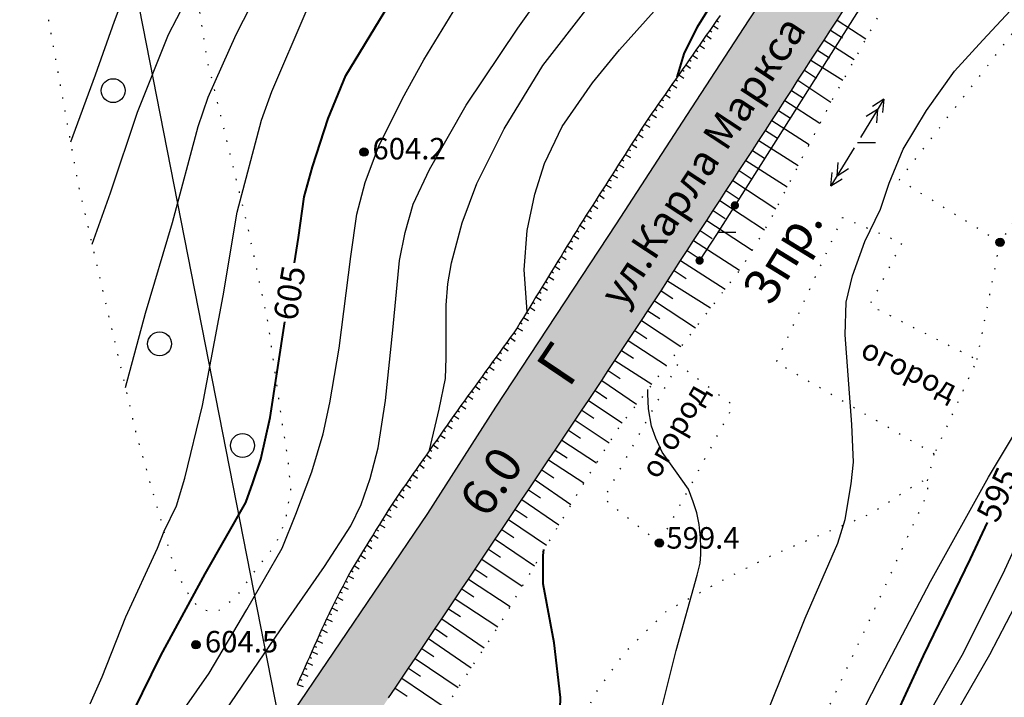
# Model space of a CAD drawing. Extents: x 0 to 930870, y 611499 to 13211039.
# Drawn here: x 467240 to 467322, y 6605014 to 6605071 of the extents above; entities that cross this region are included whole.
import ezdxf

# ---------------------------------------------------------------- set-up
doc = ezdxf.new("R2010")
doc.units = 0
doc.header["$MEASUREMENT"] = 0
doc.linetypes.add('пунктирнаяX2', pattern=[0.5, 0, -0.5])
doc.layers.get('0').update_dxf_attribs({"linetype": 'CONTINUOUS'})
doc.layers.add('м1000', color=7, linetype='CONTINUOUS')
doc.layers.add('ОФОРМЛЕНИЕ', color=7, linetype='CONTINUOUS')
doc.styles.add('ARIALCYR', font='arial.ttf', dxfattribs={"height": 1})
doc.styles.add('стиль1', font='ariali.ttf')

# ---------------------------------------------------------------- blocks, each defined once
blk = doc.blocks.new('B23')
h = blk.add_hatch(color=256)
edge = h.paths.add_edge_path()
edge.add_arc((0, 0), 0.35, 0, 360)
blk.add_circle((0, 0), 0.35)
blk = doc.blocks.new('B759')
at = {"layer": 'ОФОРМЛЕНИЕ', "color": 7, "flags": 128}
for points in [[(0, 0), (1, 0)], [(1, 0), (1.5, 0)]]:
    blk.add_lwpolyline(points, dxfattribs=at)

msp = doc.modelspace()

# ---------------------------------------------------------------- hatches: boundary and pattern name
at = {"layer": 'м1000'}
msp.add_hatch(color=211, dxfattribs=at).paths.add_polyline_path([(467358.981, 6605150.002), (467352.028, 6605150.002), (467347.966, 6605143.742), (467340.929, 6605132.928), (467335.188, 6605123.965), (467324.966, 6605108.15), (467319.262, 6605099.224), (467313.225, 6605090.15), (467304.781, 6605077.224), (467300.632, 6605070.928), (467295.41, 6605062.928), (467289.521, 6605053.854), (467279.41, 6605038.483), (467273.743, 6605029.594), (467261.929, 6605012.15), (467256.558, 6605004.002), (467245.966, 6604987.557), (467243.657, 6604984.019), (467239.632, 6604977.854), (467234.688, 6604970.094), (467229.743, 6604962.335), (467218.892, 6604945.52), (467213.521, 6604936.928), (467202.447, 6604919.594), (467196.262, 6604909.668), (467195.097, 6604907.985), (467189.325, 6604899.645), (467185.855, 6604894.631), (467182.885, 6604890.23), (467180.706, 6604887.002), (467175.572, 6604879.511), (467173.929, 6604877.113), (467164.484, 6604862.594), (467159.114, 6604854.261), (467153.262, 6604844.779), (467144.114, 6604830.298), (467137.743, 6604820.446), (467129.706, 6604807.705), (467124.855, 6604799.965), (467118.04, 6604790.261), (467108.04, 6604775.891), (467103.929, 6604770.076), (467097.336, 6604760.261), (467089.966, 6604748.965), (467085.744, 6604742.631), (467080.521, 6604734.335), (467072.003, 6604721.15), (467063.151, 6604708.113), (467058.188, 6604700.965), (467052.966, 6604693.446), (467045.336, 6604683.187), (467034.744, 6604670.224), (467031.04, 6604665.816), (467027.336, 6604662.668), (467020.336, 6604656.002), (467014.215, 6604650.002), (467029.912, 6604650.002), (467028.669, 6604655.409), (467031.892, 6604658.631), (467035.781, 6604662.52), (467040.929, 6604669.224), (467048.188, 6604678.409), (467055.1, 6604687.403), (467058.151, 6604691.372), (467065.595, 6604701.372), (467074.558, 6604714.261), (467081.818, 6604725.372), (467087.188, 6604733.409), (467096.336, 6604747.594), (467103.077, 6604757.594), (467109.892, 6604768.113), (467120.225, 6604783.372), (467128.114, 6604794.965), (467136.114, 6604807.076), (467144.892, 6604820.409), (467152.336, 6604832.002), (467157.966, 6604840.816), (467167.262, 6604855.187), (467174.373, 6604866.261), (467180.41, 6604875.076), (467185.04, 6604882.076), (467193.632, 6604894.928), (467201.003, 6604906.113), (467206.262, 6604914.076), (467214.077, 6604926.261), (467220.929, 6604937.039), (467231.41, 6604953.631), (467238.003, 6604963.965), (467241.892, 6604970.15), (467242.365, 6604970.826), (467242.669, 6604971.261), (467243.669, 6604972.187), (467244.818, 6604972.854), (467246.083, 6604973.17), (467256.788, 6604981.562), (467256.632, 6604986.002), (467256.671, 6604987.002), (467256.709, 6604988.002), (467256.748, 6604989.003), (467256.799, 6604990.002), (467256.923, 6604990.995), (467257.053, 6604991.987), (467257.277, 6604992.963), (467257.539, 6604993.926), (467257.923, 6604994.851), (467258.322, 6604995.767), (467258.844, 6604996.621), (467259.366, 6604997.476), (467259.888, 6604998.33), (467260.41, 6604999.184), (467260.932, 6605000.038), (467261.481, 6605000.875), (467262.045, 6605001.702), (467262.609, 6605002.529), (467263.172, 6605003.357), (467263.736, 6605004.184), (467264.299, 6605005.011), (467264.863, 6605005.838), (467265.426, 6605006.666), (467265.99, 6605007.493), (467266.554, 6605008.32), (467267.115, 6605009.149), (467267.674, 6605009.979), (467268.233, 6605010.81), (467268.792, 6605011.64), (467269.351, 6605012.471), (467269.909, 6605013.301), (467270.468, 6605014.132), (467271.027, 6605014.962), (467271.586, 6605015.793), (467272.145, 6605016.623), (467272.703, 6605017.454), (467273.262, 6605018.284), (467273.821, 6605019.115), (467274.38, 6605019.945), (467274.939, 6605020.776), (467275.497, 6605021.606), (467276.056, 6605022.437), (467276.615, 6605023.267), (467277.174, 6605024.098), (467277.733, 6605024.929), (467278.291, 6605025.76), (467278.849, 6605026.591), (467279.407, 6605027.422), (467279.965, 6605028.253), (467280.523, 6605029.084), (467281.081, 6605029.915), (467281.639, 6605030.746), (467282.197, 6605031.577), (467282.755, 6605032.408), (467283.313, 6605033.239), (467283.871, 6605034.07), (467284.429, 6605034.901), (467284.987, 6605035.732), (467285.545, 6605036.563), (467286.103, 6605037.394), (467286.657, 6605038.228), (467287.21, 6605039.062), (467287.763, 6605039.897), (467288.316, 6605040.731), (467288.869, 6605041.565), (467289.422, 6605042.4), (467289.975, 6605043.234), (467290.528, 6605044.069), (467291.081, 6605044.903), (467291.634, 6605045.737), (467292.187, 6605046.572), (467292.737, 6605047.408), (467293.283, 6605048.247), (467293.829, 6605049.086), (467294.375, 6605049.925), (467294.921, 6605050.764), (467295.467, 6605051.603), (467296.013, 6605052.442), (467296.559, 6605053.281), (467297.105, 6605054.12), (467297.651, 6605054.959), (467298.197, 6605055.798), (467298.743, 6605056.637), (467299.289, 6605057.476), (467299.835, 6605058.315), (467300.381, 6605059.154), (467300.927, 6605059.993), (467301.473, 6605060.832), (467302.019, 6605061.671), (467302.565, 6605062.51), (467303.11, 6605063.349), (467303.656, 6605064.189), (467304.202, 6605065.028), (467304.747, 6605065.867), (467305.293, 6605066.706), (467305.838, 6605067.546), (467306.384, 6605068.385), (467306.93, 6605069.224), (467307.475, 6605070.063), (467308.021, 6605070.903), (467308.566, 6605071.742), (467309.112, 6605072.581), (467309.658, 6605073.42), (467310.203, 6605074.259), (467310.749, 6605075.099), (467311.295, 6605075.938), (467311.84, 6605076.777), (467312.387, 6605077.616), (467312.934, 6605078.454), (467313.481, 6605079.292), (467314.028, 6605080.131), (467314.575, 6605080.969), (467315.122, 6605081.808), (467315.669, 6605082.646), (467316.215, 6605083.484), (467316.762, 6605084.323), (467317.309, 6605085.161), (467317.856, 6605086), (467318.403, 6605086.838), (467318.95, 6605087.676), (467319.491, 6605088.519), (467320.029, 6605089.363), (467320.567, 6605090.207), (467321.105, 6605091.051), (467321.643, 6605091.895), (467322.181, 6605092.739), (467322.719, 6605093.583), (467323.259, 6605094.426), (467323.807, 6605095.264), (467324.355, 6605096.102), (467324.903, 6605096.939), (467325.451, 6605097.777), (467325.999, 6605098.615), (467326.547, 6605099.453), (467327.094, 6605100.29), (467327.642, 6605101.128), (467328.19, 6605101.966), (467328.738, 6605102.804), (467329.286, 6605103.641), (467329.834, 6605104.479), (467330.382, 6605105.317), (467330.93, 6605106.155), (467331.478, 6605106.992), (467332.026, 6605107.83), (467332.574, 6605108.668), (467333.114, 6605109.51), (467333.652, 6605110.354), (467334.19, 6605111.199), (467334.727, 6605112.043), (467335.265, 6605112.888), (467335.803, 6605113.732), (467336.34, 6605114.576), (467336.878, 6605115.421), (467337.415, 6605116.265), (467337.953, 6605117.109), (467338.491, 6605117.954), (467339.029, 6605118.798), (467339.567, 6605119.642), (467340.106, 6605120.486), (467340.645, 6605121.329), (467341.183, 6605122.173), (467341.722, 6605123.017), (467342.26, 6605123.861), (467342.799, 6605124.704), (467343.337, 6605125.548), (467343.876, 6605126.392), (467344.415, 6605127.236), (467344.953, 6605128.079), (467345.492, 6605128.923), (467346.03, 6605129.767), (467346.569, 6605130.611), (467347.107, 6605131.455), (467347.646, 6605132.298), (467348.185, 6605133.142), (467348.723, 6605133.986), (467349.262, 6605134.83), (467349.8, 6605135.674), (467350.338, 6605136.518), (467350.877, 6605137.361), (467351.415, 6605138.205), (467351.953, 6605139.049), (467352.492, 6605139.893), (467353.03, 6605140.737), (467353.568, 6605141.581), (467354.107, 6605142.425), (467354.647, 6605143.267), (467355.189, 6605144.109), (467355.731, 6605144.951), (467356.273, 6605145.793), (467356.814, 6605146.635), (467357.356, 6605147.476), (467357.898, 6605148.318), (467358.439, 6605149.16)])
h = msp.add_hatch(color=256, dxfattribs=at)
edge = h.paths.add_edge_path()
edge.add_arc((467299.465, 6605055.392), 0.35, 0, 360)
at = {"layer": 'м1000', "linetype": 'Continuous'}
for points in [[(467299.611, 6605055.155), (467299.399, 6605055.288), (467299.188, 6605055.422), (467299.322, 6605055.633), (467299.533, 6605055.5), (467299.744, 6605055.366)], [(467296.778, 6605050.731), (467296.568, 6605050.867), (467296.358, 6605051.003), (467296.222, 6605050.794), (467296.432, 6605050.658), (467296.642, 6605050.521)]]:
    msp.add_hatch(color=7, dxfattribs=at).paths.add_polyline_path(points)
at = {"layer": 'м1000'}
h = msp.add_hatch(color=256, dxfattribs=at)
edge = h.paths.add_edge_path()
edge.add_arc((467296.512, 6605050.77), 0.35, 0, 360)

# ---------------------------------------------------------------- linework, layer by layer
at = {"layer": 'м1000', "color": 7, "linetype": 'пунктирнаяX2', "ltscale": 2, "flags": 128}
for points in [[(467245.061, 6605150.002), (467246.151, 6605144.002), (467249.169, 6605131.761), (467250.003, 6605120.002), (467250.373, 6605108.52), (467251.299, 6605094.816), (467253.225, 6605080.52), (467255.281, 6605067.502), (467258.706, 6605053.428), (467260.373, 6605045.465), (467261.521, 6605037.298), (467262.04, 6605034.039), (467262.262, 6605031.594), (467261.818, 6605028.965), (467260.966, 6605026.891), (467259.669, 6605025.335), (467257.706, 6605022.594), (467256.188, 6605021.409), (467255.447, 6605021.372), (467254.706, 6605021.594), (467253.966, 6605022.372), (467252.558, 6605024.965), (467251.67, 6605028.1), (467249.336, 6605036.335), (467248.45, 6605040.143), (467245.658, 6605052.143), (467244.54, 6605056.946), (467243.857, 6605060.727), (467241.939, 6605071.345), (467240.743, 6605077.965), (467239.925, 6605081.767), (467238.195, 6605089.806), (467236.724, 6605096.64), (467234.725, 6605105.928), (467233.532, 6605111.778), (467230.836, 6605125.002), (467230.317, 6605127.282), (467229.336, 6605131.594), (467227.533, 6605140.204), (467225.481, 6605150.002)], [(467363.415, 6605150.002), (467362.78, 6605149.126), (467356.003, 6605139.779), (467347.003, 6605126.335), (467339.151, 6605114.965), (467332.151, 6605103.002), (467322.077, 6605088.298), (467314.706, 6605077.076), (467307.632, 6605064.298), (467302.225, 6605053.816), (467300.077, 6605050.261), (467293.41, 6605041.557), (467292.183, 6605039.971), (467289.743, 6605036.816), (467286.818, 6605032.15), (467283.482, 6605026.556), (467279.706, 6605020.224), (467273.336, 6605010.483), (467270.299, 6605004.483), (467266.855, 6604996.52), (467264.299, 6604991.594), (467262.669, 6604988.742), (467261.781, 6604987.002), (467261.484, 6604985.372)], [(467321.669, 6605052.298), (467313.225, 6605057.52), (467330.299, 6605079.594), (467336.299, 6605074.928), (467321.669, 6605052.298)], [(467316.151, 6605034.557), (467302.929, 6605042.224), (467308.484, 6605054.372), (467313.447, 6605052.261), (467310.743, 6605047.039), (467319.743, 6605042.483), (467316.151, 6605034.557)], [(467319.743, 6605042.483), (467321.669, 6605052.298)], [(467293.151, 6605027.113), (467288.484, 6605030.816), (467294.706, 6605042.113), (467299.336, 6605038.631), (467293.151, 6605027.113)], [(467315.595, 6605032.335), (467316.151, 6605034.557)], [(467269.262, 6604978.187), (467272.299, 6604980.224), (467273.484, 6604981.854), (467274.262, 6604983.483), (467276.41, 6604988.928), (467278.114, 6604991.483), (467281.336, 6604997.298), (467282.743, 6605000.298), (467285.595, 6605005.668), (467286.484, 6605009.854), (467287.04, 6605012.742), (467287.595, 6605014.261), (467290.299, 6605018.002), (467293.818, 6605021.483), (467298.299, 6605023.928), (467302.521, 6605026.076), (467310.818, 6605029.557), (467314.632, 6605032.039), (467315.336, 6605032.372), (467315.595, 6605032.335), (467315.669, 6605032.039), (467315.447, 6605030.965), (467310.595, 6605020.372), (467306.373, 6605011.372), (467302.336, 6605000.15), (467298.114, 6604992.409), (467294.929, 6604985.224), (467291.632, 6604977.002), (467290.114, 6604972.335), (467288.336, 6604966.891), (467282.04, 6604958.057), (467276.114, 6604948.242), (467272.558, 6604942.965), (467271.373, 6604946.187), (467270.188, 6604949.705), (467269.705, 6604952.159), (467269.225, 6604954.594), (467267.003, 6604960.965), (467264.447, 6604968.002), (467262.781, 6604973.446), (467261.781, 6604978.298), (467261.299, 6604984.224), (467261.336, 6604984.816), (467261.484, 6604985.372)]]:
    msp.add_lwpolyline(points, dxfattribs=at)
at = {"layer": 'м1000', "color": 7, "flags": 128}
for points in [[(467234.231, 6605150.002), (467242.336, 6605108.928), (467268.188, 6604977.15)], [(467356.929, 6605145.594), (467326.669, 6605098.372), (467297.929, 6605052.965)], [(467298.221, 6605071.288), (467297.935, 6605070.873), (467297.648, 6605070.461), (467297.36, 6605070.048), (467297.072, 6605069.636), (467296.784, 6605069.223), (467296.496, 6605068.811), (467296.208, 6605068.398), (467295.92, 6605067.986), (467295.633, 6605067.573), (467295.345, 6605067.161), (467295.057, 6605066.748), (467294.769, 6605066.336), (467294.481, 6605065.923), (467294.193, 6605065.511), (467293.905, 6605065.098), (467293.617, 6605064.686), (467293.33, 6605064.273), (467293.042, 6605063.861), (467292.754, 6605063.448), (467292.466, 6605063.036), (467292.178, 6605062.623), (467291.897, 6605062.206), (467291.626, 6605061.782), (467291.356, 6605061.358), (467291.085, 6605060.934), (467290.815, 6605060.51), (467290.544, 6605060.086), (467290.274, 6605059.662), (467290.003, 6605059.238), (467289.733, 6605058.814), (467289.462, 6605058.39), (467289.192, 6605057.965), (467288.921, 6605057.541), (467288.651, 6605057.117), (467288.38, 6605056.693), (467288.11, 6605056.269), (467287.839, 6605055.845), (467287.569, 6605055.421), (467287.298, 6605054.997), (467287.027, 6605054.573), (467286.757, 6605054.149), (467286.487, 6605053.724), (467286.225, 6605053.295), (467285.962, 6605052.866), (467285.699, 6605052.437), (467285.436, 6605052.008), (467285.174, 6605051.579), (467284.911, 6605051.15), (467284.648, 6605050.721), (467284.386, 6605050.293), (467284.123, 6605049.864), (467283.86, 6605049.435), (467283.597, 6605049.006), (467283.335, 6605048.577), (467283.072, 6605048.148), (467282.809, 6605047.719), (467282.546, 6605047.29), (467282.284, 6605046.861), (467282.021, 6605046.432), (467281.758, 6605046.003), (467281.496, 6605045.574), (467281.233, 6605045.145), (467280.957, 6605044.725), (467280.661, 6605044.318), (467280.366, 6605043.911), (467280.07, 6605043.504), (467279.775, 6605043.097), (467279.479, 6605042.69), (467279.184, 6605042.282), (467278.888, 6605041.875), (467278.593, 6605041.468), (467278.297, 6605041.061), (467278.002, 6605040.654), (467277.707, 6605040.247), (467277.411, 6605039.84), (467277.116, 6605039.433), (467276.82, 6605039.026), (467276.525, 6605038.619), (467276.229, 6605038.212), (467275.937, 6605037.802), (467275.65, 6605037.389), (467275.362, 6605036.977), (467275.074, 6605036.564), (467274.786, 6605036.152), (467274.499, 6605035.739), (467274.211, 6605035.327), (467273.923, 6605034.914), (467273.635, 6605034.501), (467273.347, 6605034.089), (467273.06, 6605033.676), (467272.772, 6605033.264), (467272.484, 6605032.851), (467272.196, 6605032.439), (467271.908, 6605032.026), (467271.621, 6605031.613), (467271.333, 6605031.201), (467271.045, 6605030.788), (467270.761, 6605030.374), (467270.495, 6605029.946), (467270.231, 6605029.518), (467269.967, 6605029.09), (467269.703, 6605028.662), (467269.44, 6605028.233), (467269.176, 6605027.805), (467268.912, 6605027.377), (467268.648, 6605026.949), (467268.384, 6605026.521), (467268.12, 6605026.092), (467267.856, 6605025.664), (467267.592, 6605025.236), (467267.328, 6605024.808), (467267.077, 6605024.372), (467266.852, 6605023.922), (467266.627, 6605023.473), (467266.402, 6605023.023), (467266.177, 6605022.573), (467265.952, 6605022.123), (467265.727, 6605021.673), (467265.502, 6605021.223), (467265.277, 6605020.773), (467265.068, 6605020.316), (467264.863, 6605019.856), (467264.659, 6605019.397), (467264.454, 6605018.937), (467264.25, 6605018.478), (467264.045, 6605018.018), (467263.841, 6605017.559), (467263.636, 6605017.099), (467263.431, 6605016.64), (467263.227, 6605016.18), (467263.022, 6605015.72), (467262.818, 6605015.261)], [(467298.221, 6605071.288), (467297.935, 6605070.873), (467297.648, 6605070.461), (467297.36, 6605070.048), (467297.072, 6605069.636), (467296.784, 6605069.223), (467296.496, 6605068.811), (467296.208, 6605068.398), (467295.92, 6605067.986), (467295.633, 6605067.573), (467295.345, 6605067.161), (467295.057, 6605066.748), (467294.769, 6605066.336), (467294.481, 6605065.923), (467294.193, 6605065.511), (467293.905, 6605065.098), (467293.617, 6605064.686), (467293.33, 6605064.273), (467293.042, 6605063.861), (467292.754, 6605063.448), (467292.466, 6605063.036), (467292.178, 6605062.623), (467291.897, 6605062.206), (467291.626, 6605061.782), (467291.356, 6605061.358), (467291.085, 6605060.934), (467290.815, 6605060.51), (467290.544, 6605060.086), (467290.274, 6605059.662), (467290.003, 6605059.238), (467289.733, 6605058.814), (467289.462, 6605058.39), (467289.192, 6605057.965), (467288.921, 6605057.541), (467288.651, 6605057.117), (467288.38, 6605056.693), (467288.11, 6605056.269), (467287.839, 6605055.845), (467287.569, 6605055.421), (467287.298, 6605054.997), (467287.027, 6605054.573), (467286.757, 6605054.149), (467286.487, 6605053.724), (467286.225, 6605053.295), (467285.962, 6605052.866), (467285.699, 6605052.437), (467285.436, 6605052.008), (467285.174, 6605051.579), (467284.911, 6605051.15), (467284.648, 6605050.721), (467284.386, 6605050.293), (467284.123, 6605049.864), (467283.86, 6605049.435), (467283.597, 6605049.006), (467283.335, 6605048.577), (467283.072, 6605048.148), (467282.809, 6605047.719), (467282.546, 6605047.29), (467282.284, 6605046.861), (467282.021, 6605046.432), (467281.758, 6605046.003), (467281.496, 6605045.574), (467281.233, 6605045.145), (467280.957, 6605044.725), (467280.661, 6605044.318), (467280.366, 6605043.911), (467280.07, 6605043.504), (467279.775, 6605043.097), (467279.479, 6605042.69), (467279.184, 6605042.282), (467278.888, 6605041.875), (467278.593, 6605041.468), (467278.297, 6605041.061), (467278.002, 6605040.654), (467277.707, 6605040.247), (467277.411, 6605039.84), (467277.116, 6605039.433), (467276.82, 6605039.026), (467276.525, 6605038.619), (467276.229, 6605038.212), (467275.937, 6605037.802), (467275.65, 6605037.389), (467275.362, 6605036.977), (467275.074, 6605036.564), (467274.786, 6605036.152), (467274.499, 6605035.739), (467274.211, 6605035.327), (467273.923, 6605034.914), (467273.635, 6605034.501), (467273.347, 6605034.089), (467273.06, 6605033.676), (467272.772, 6605033.264), (467272.484, 6605032.851), (467272.196, 6605032.439), (467271.908, 6605032.026), (467271.621, 6605031.613), (467271.333, 6605031.201), (467271.045, 6605030.788), (467270.761, 6605030.374), (467270.495, 6605029.946), (467270.231, 6605029.518), (467269.967, 6605029.09), (467269.703, 6605028.662), (467269.44, 6605028.233), (467269.176, 6605027.805), (467268.912, 6605027.377), (467268.648, 6605026.949), (467268.384, 6605026.521), (467268.12, 6605026.092), (467267.856, 6605025.664), (467267.592, 6605025.236), (467267.328, 6605024.808), (467267.077, 6605024.372), (467266.852, 6605023.922), (467266.627, 6605023.473), (467266.402, 6605023.023), (467266.177, 6605022.573), (467265.952, 6605022.123), (467265.727, 6605021.673), (467265.502, 6605021.223), (467265.277, 6605020.773), (467265.068, 6605020.316), (467264.863, 6605019.856), (467264.659, 6605019.397), (467264.454, 6605018.937), (467264.25, 6605018.478), (467264.045, 6605018.018), (467263.841, 6605017.559), (467263.636, 6605017.099), (467263.431, 6605016.64), (467263.227, 6605016.18), (467263.022, 6605015.72), (467262.818, 6605015.261)], [(467297.648, 6605070.461), (467298.059, 6605070.167)], [(467297.648, 6605070.461), (467298.059, 6605070.167)], [(467297.935, 6605070.873), (467298.098, 6605070.757)], [(467297.935, 6605070.873), (467298.098, 6605070.757)], [(467308.021, 6605070.903), (467310.43, 6605069.351)], [(467297.072, 6605069.636), (467297.485, 6605069.345)], [(467297.072, 6605069.636), (467297.485, 6605069.345)], [(467297.36, 6605070.048), (467297.523, 6605069.933)], [(467297.36, 6605070.048), (467297.523, 6605069.933)], [(467307.475, 6605070.063), (467308.486, 6605069.416)], [(467296.496, 6605068.811), (467296.911, 6605068.522)], [(467296.496, 6605068.811), (467296.911, 6605068.522)], [(467296.784, 6605069.223), (467296.948, 6605069.109)], [(467296.784, 6605069.223), (467296.948, 6605069.109)], [(467306.93, 6605069.224), (467309.466, 6605067.609)], [(467295.92, 6605067.986), (467296.337, 6605067.7)], [(467295.92, 6605067.986), (467296.337, 6605067.7)], [(467296.208, 6605068.398), (467296.373, 6605068.285)], [(467296.208, 6605068.398), (467296.373, 6605068.285)], [(467306.384, 6605068.385), (467307.398, 6605067.743)], [(467295.345, 6605067.161), (467295.763, 6605066.877)], [(467295.345, 6605067.161), (467295.763, 6605066.877)], [(467295.633, 6605067.573), (467295.798, 6605067.461)], [(467295.633, 6605067.573), (467295.798, 6605067.461)], [(467305.838, 6605067.546), (467308.501, 6605065.867)], [(467294.769, 6605066.336), (467295.189, 6605066.055)], [(467294.769, 6605066.336), (467295.189, 6605066.055)], [(467295.057, 6605066.748), (467295.223, 6605066.637)], [(467295.057, 6605066.748), (467295.223, 6605066.637)], [(467305.293, 6605066.706), (467306.289, 6605066.038)], [(467294.193, 6605065.511), (467294.615, 6605065.233)], [(467294.193, 6605065.511), (467294.615, 6605065.233)], [(467294.481, 6605065.923), (467294.648, 6605065.813)], [(467294.481, 6605065.923), (467294.648, 6605065.813)], [(467304.747, 6605065.867), (467307.496, 6605064.034)], [(467293.617, 6605064.686), (467294.041, 6605064.41)], [(467293.617, 6605064.686), (467294.041, 6605064.41)], [(467293.905, 6605065.098), (467294.073, 6605064.989)], [(467293.905, 6605065.098), (467294.073, 6605064.989)], [(467304.202, 6605065.028), (467305.202, 6605064.366)], [(467293.33, 6605064.273), (467293.498, 6605064.165)], [(467293.33, 6605064.273), (467293.498, 6605064.165)], [(467303.656, 6605064.189), (467306.584, 6605062.265)], [(467311.929, 6605064.284), (467309.984, 6605061.077)], [(467311.929, 6605064.284), (467310.983, 6605063.688)], [(467311.929, 6605064.284), (467311.838, 6605063.17)], [(467292.754, 6605063.448), (467292.923, 6605063.341)], [(467292.754, 6605063.448), (467292.923, 6605063.341)], [(467293.042, 6605063.861), (467293.468, 6605063.588)], [(467293.042, 6605063.861), (467293.468, 6605063.588)], [(467303.11, 6605063.349), (467304.115, 6605062.693)], [(467311.41, 6605063.429), (467310.464, 6605062.833)], [(467311.41, 6605063.429), (467311.319, 6605062.314)], [(467292.178, 6605062.623), (467292.347, 6605062.517)], [(467292.178, 6605062.623), (467292.347, 6605062.517)], [(467292.466, 6605063.036), (467292.894, 6605062.765)], [(467292.466, 6605063.036), (467292.894, 6605062.765)], [(467302.565, 6605062.51), (467305.671, 6605060.495)], [(467291.626, 6605061.782), (467291.796, 6605061.677)], [(467291.626, 6605061.782), (467291.796, 6605061.677)], [(467291.897, 6605062.206), (467292.331, 6605061.936)], [(467291.897, 6605062.206), (467292.331, 6605061.936)], [(467302.019, 6605061.671), (467303.027, 6605061.021)], [(467291.085, 6605060.934), (467291.256, 6605060.83)], [(467291.085, 6605060.934), (467291.256, 6605060.83)], [(467291.356, 6605061.358), (467291.791, 6605061.09)], [(467291.356, 6605061.358), (467291.791, 6605061.09)], [(467301.473, 6605060.832), (467304.758, 6605058.726)], [(467290.544, 6605060.086), (467290.716, 6605059.983)], [(467290.544, 6605060.086), (467290.716, 6605059.983)], [(467290.815, 6605060.51), (467291.252, 6605060.245)], [(467290.815, 6605060.51), (467291.252, 6605060.245)], [(467300.927, 6605059.993), (467301.939, 6605059.348)], [(467309.464, 6605060.223), (467307.507, 6605057.024)], [(467290.003, 6605059.238), (467290.175, 6605059.136)], [(467290.003, 6605059.238), (467290.175, 6605059.136)], [(467290.274, 6605059.662), (467290.713, 6605059.399)], [(467290.274, 6605059.662), (467290.713, 6605059.399)], [(467300.381, 6605059.154), (467303.845, 6605056.957)], [(467308.029, 6605057.877), (467308.124, 6605058.991)], [(467289.462, 6605058.39), (467289.635, 6605058.288)], [(467289.462, 6605058.39), (467289.635, 6605058.288)], [(467289.733, 6605058.814), (467290.173, 6605058.554)], [(467289.733, 6605058.814), (467290.173, 6605058.554)], [(467299.835, 6605058.315), (467300.834, 6605057.651)], [(467307.507, 6605057.024), (467307.603, 6605058.138)], [(467308.029, 6605057.877), (467308.977, 6605058.47)], [(467288.921, 6605057.541), (467289.094, 6605057.441)], [(467288.921, 6605057.541), (467289.094, 6605057.441)], [(467289.192, 6605057.965), (467289.634, 6605057.708)], [(467289.192, 6605057.965), (467289.634, 6605057.708)], [(467299.289, 6605057.476), (467302.887, 6605055.099)], [(467307.507, 6605057.024), (467308.456, 6605057.616)], [(467288.38, 6605056.693), (467288.543, 6605056.578)], [(467288.38, 6605056.693), (467288.543, 6605056.578)], [(467288.651, 6605057.117), (467289.094, 6605056.863)], [(467288.651, 6605057.117), (467289.094, 6605056.863)], [(467298.743, 6605056.637), (467299.746, 6605055.978)], [(467287.839, 6605055.845), (467288.003, 6605055.731)], [(467287.839, 6605055.845), (467288.003, 6605055.731)], [(467288.11, 6605056.269), (467288.528, 6605055.975)], [(467288.11, 6605056.269), (467288.528, 6605055.975)], [(467298.197, 6605055.798), (467301.942, 6605053.347)], [(467287.298, 6605054.997), (467287.463, 6605054.884)], [(467287.298, 6605054.997), (467287.463, 6605054.884)], [(467287.569, 6605055.421), (467287.989, 6605055.129)], [(467287.569, 6605055.421), (467287.989, 6605055.129)], [(467297.651, 6605054.959), (467298.656, 6605054.303)], [(467286.757, 6605054.149), (467286.922, 6605054.036)], [(467286.757, 6605054.149), (467286.922, 6605054.036)], [(467287.027, 6605054.573), (467287.449, 6605054.284)], [(467287.027, 6605054.573), (467287.449, 6605054.284)], [(467297.105, 6605054.12), (467300.912, 6605051.643)], [(467286.225, 6605053.295), (467286.391, 6605053.184)], [(467286.225, 6605053.295), (467286.391, 6605053.184)], [(467286.487, 6605053.724), (467286.913, 6605053.436)], [(467286.487, 6605053.724), (467286.913, 6605053.436)], [(467296.559, 6605053.281), (467297.566, 6605052.628)], [(467285.699, 6605052.437), (467285.866, 6605052.327)], [(467285.699, 6605052.437), (467285.866, 6605052.327)], [(467285.962, 6605052.866), (467286.389, 6605052.581)], [(467285.962, 6605052.866), (467286.389, 6605052.581)], [(467296.013, 6605052.442), (467299.848, 6605049.962)], [(467297.929, 6605052.965), (467296.568, 6605050.867)], [(467285.174, 6605051.579), (467285.341, 6605051.47)], [(467285.174, 6605051.579), (467285.341, 6605051.47)], [(467285.436, 6605052.008), (467285.866, 6605051.726)], [(467285.436, 6605052.008), (467285.866, 6605051.726)], [(467295.467, 6605051.603), (467296.476, 6605050.953)], [(467284.648, 6605050.721), (467284.816, 6605050.613)], [(467284.648, 6605050.721), (467284.816, 6605050.613)], [(467284.911, 6605051.15), (467285.342, 6605050.871)], [(467284.911, 6605051.15), (467285.342, 6605050.871)], [(467294.921, 6605050.764), (467298.638, 6605048.382)], [(467284.123, 6605049.864), (467284.292, 6605049.756)], [(467284.123, 6605049.864), (467284.292, 6605049.756)], [(467284.386, 6605050.293), (467284.818, 6605050.016)], [(467284.386, 6605050.293), (467284.818, 6605050.016)], [(467294.375, 6605049.925), (467295.387, 6605049.279)], [(467283.86, 6605049.435), (467284.294, 6605049.16)], [(467283.86, 6605049.435), (467284.294, 6605049.16)], [(467293.829, 6605049.086), (467297.427, 6605046.801)], [(467283.335, 6605048.577), (467283.77, 6605048.305)], [(467283.335, 6605048.577), (467283.77, 6605048.305)], [(467283.597, 6605049.006), (467283.767, 6605048.899)], [(467283.597, 6605049.006), (467283.767, 6605048.899)], [(467293.283, 6605048.247), (467294.282, 6605047.582)], [(467282.809, 6605047.719), (467283.247, 6605047.45)], [(467282.809, 6605047.719), (467283.247, 6605047.45)], [(467283.072, 6605048.148), (467283.242, 6605048.043)], [(467283.072, 6605048.148), (467283.242, 6605048.043)], [(467292.737, 6605047.408), (467296.156, 6605045.142)], [(467282.284, 6605046.861), (467282.723, 6605046.595)], [(467282.284, 6605046.861), (467282.723, 6605046.595)], [(467282.546, 6605047.29), (467282.717, 6605047.186)], [(467282.546, 6605047.29), (467282.717, 6605047.186)], [(467292.187, 6605046.572), (467293.189, 6605045.911)], [(467281.758, 6605046.003), (467282.199, 6605045.74)], [(467281.758, 6605046.003), (467282.199, 6605045.74)], [(467282.021, 6605046.432), (467282.192, 6605046.329)], [(467282.021, 6605046.432), (467282.192, 6605046.329)], [(467291.634, 6605045.737), (467294.945, 6605043.561)], [(467281.233, 6605045.145), (467281.675, 6605044.884)], [(467281.233, 6605045.145), (467281.675, 6605044.884)], [(467281.496, 6605045.574), (467281.668, 6605045.472)], [(467281.496, 6605045.574), (467281.668, 6605045.472)], [(467291.081, 6605044.903), (467292.085, 6605044.246)], [(467280.661, 6605044.318), (467281.069, 6605044.024)], [(467280.661, 6605044.318), (467281.069, 6605044.024)], [(467280.957, 6605044.725), (467281.119, 6605044.608)], [(467280.957, 6605044.725), (467281.119, 6605044.608)], [(467280.07, 6605043.504), (467280.48, 6605043.212)], [(467280.07, 6605043.504), (467280.48, 6605043.212)], [(467280.366, 6605043.911), (467280.528, 6605043.794)], [(467280.366, 6605043.911), (467280.528, 6605043.794)], [(467290.528, 6605044.069), (467293.734, 6605041.98)], [(467279.479, 6605042.69), (467279.891, 6605042.401)], [(467279.479, 6605042.69), (467279.891, 6605042.401)], [(467279.775, 6605043.097), (467279.938, 6605042.981)], [(467279.775, 6605043.097), (467279.938, 6605042.981)], [(467289.975, 6605043.234), (467290.982, 6605042.582)], [(467278.888, 6605041.875), (467279.302, 6605041.589)], [(467278.888, 6605041.875), (467279.302, 6605041.589)], [(467279.184, 6605042.282), (467279.348, 6605042.168)], [(467279.184, 6605042.282), (467279.348, 6605042.168)], [(467289.422, 6605042.4), (467292.518, 6605040.404)], [(467278.297, 6605041.061), (467278.712, 6605040.777)], [(467278.297, 6605041.061), (467278.712, 6605040.777)], [(467278.593, 6605041.468), (467278.758, 6605041.355)], [(467278.593, 6605041.468), (467278.758, 6605041.355)], [(467288.869, 6605041.565), (467289.861, 6605040.89)], [(467277.707, 6605040.247), (467278.123, 6605039.966)], [(467277.707, 6605040.247), (467278.123, 6605039.966)], [(467278.002, 6605040.654), (467278.167, 6605040.542)], [(467278.002, 6605040.654), (467278.167, 6605040.542)], [(467288.316, 6605040.731), (467291.239, 6605038.75)], [(467277.116, 6605039.433), (467277.534, 6605039.154)], [(467277.116, 6605039.433), (467277.534, 6605039.154)], [(467277.411, 6605039.84), (467277.577, 6605039.729)], [(467277.411, 6605039.84), (467277.577, 6605039.729)], [(467287.763, 6605039.897), (467288.758, 6605039.226)], [(467276.525, 6605038.619), (467276.945, 6605038.343)], [(467276.525, 6605038.619), (467276.945, 6605038.343)], [(467276.82, 6605039.026), (467276.987, 6605038.915)], [(467276.82, 6605039.026), (467276.987, 6605038.915)], [(467287.21, 6605039.062), (467290.021, 6605037.175)], [(467275.937, 6605037.802), (467276.362, 6605037.527)], [(467275.937, 6605037.802), (467276.362, 6605037.527)], [(467276.229, 6605038.212), (467276.397, 6605038.102)], [(467276.229, 6605038.212), (467276.397, 6605038.102)], [(467286.657, 6605038.228), (467287.655, 6605037.561)], [(467275.362, 6605036.977), (467275.788, 6605036.704)], [(467275.362, 6605036.977), (467275.788, 6605036.704)], [(467275.65, 6605037.389), (467275.818, 6605037.281)], [(467275.65, 6605037.389), (467275.818, 6605037.281)], [(467286.103, 6605037.394), (467288.927, 6605035.514)], [(467274.786, 6605036.152), (467275.214, 6605035.882)], [(467274.786, 6605036.152), (467275.214, 6605035.882)], [(467275.074, 6605036.564), (467275.243, 6605036.457)], [(467275.074, 6605036.564), (467275.243, 6605036.457)], [(467285.545, 6605036.563), (467286.545, 6605035.9)], [(467274.211, 6605035.327), (467274.612, 6605035.018)], [(467274.211, 6605035.327), (467274.612, 6605035.018)], [(467274.499, 6605035.739), (467274.657, 6605035.617)], [(467274.499, 6605035.739), (467274.657, 6605035.617)], [(467284.987, 6605035.732), (467287.869, 6605033.827)], [(467273.635, 6605034.501), (467274.038, 6605034.196)], [(467273.635, 6605034.501), (467274.038, 6605034.196)], [(467273.923, 6605034.914), (467274.082, 6605034.793)], [(467273.923, 6605034.914), (467274.082, 6605034.793)], [(467284.429, 6605034.901), (467285.431, 6605034.241)], [(467273.06, 6605033.676), (467273.464, 6605033.373)], [(467273.06, 6605033.676), (467273.464, 6605033.373)], [(467273.347, 6605034.089), (467273.507, 6605033.968)], [(467273.347, 6605034.089), (467273.507, 6605033.968)], [(467283.871, 6605034.07), (467286.812, 6605032.14)], [(467272.484, 6605032.851), (467272.891, 6605032.551)], [(467272.484, 6605032.851), (467272.891, 6605032.551)], [(467272.772, 6605033.264), (467272.932, 6605033.144)], [(467272.772, 6605033.264), (467272.932, 6605033.144)], [(467283.313, 6605033.239), (467284.317, 6605032.582)], [(467271.908, 6605032.026), (467272.317, 6605031.728)], [(467271.908, 6605032.026), (467272.317, 6605031.728)], [(467272.196, 6605032.439), (467272.357, 6605032.32)], [(467272.196, 6605032.439), (467272.357, 6605032.32)], [(467282.755, 6605032.408), (467285.741, 6605030.345)], [(467271.333, 6605031.201), (467271.743, 6605030.905)], [(467271.333, 6605031.201), (467271.743, 6605030.905)], [(467271.621, 6605031.613), (467271.783, 6605031.496)], [(467271.621, 6605031.613), (467271.783, 6605031.496)], [(467282.197, 6605031.577), (467283.186, 6605030.897)], [(467270.761, 6605030.374), (467271.178, 6605030.077)], [(467270.761, 6605030.374), (467271.178, 6605030.077)], [(467271.045, 6605030.788), (467271.208, 6605030.672)], [(467271.045, 6605030.788), (467271.208, 6605030.672)], [(467281.639, 6605030.746), (467284.722, 6605028.635)], [(467270.231, 6605029.518), (467270.679, 6605029.266)], [(467270.231, 6605029.518), (467270.679, 6605029.266)], [(467270.495, 6605029.946), (467270.669, 6605029.847)], [(467270.495, 6605029.946), (467270.669, 6605029.847)], [(467281.081, 6605029.915), (467282.072, 6605029.239)], [(467269.703, 6605028.662), (467270.152, 6605028.412)], [(467269.703, 6605028.662), (467270.152, 6605028.412)], [(467269.967, 6605029.09), (467270.142, 6605028.992)], [(467269.967, 6605029.09), (467270.142, 6605028.992)], [(467280.523, 6605029.084), (467283.702, 6605026.925)], [(467269.176, 6605027.805), (467269.6, 6605027.516)], [(467269.176, 6605027.805), (467269.6, 6605027.516)], [(467269.44, 6605028.233), (467269.615, 6605028.137)], [(467269.44, 6605028.233), (467269.615, 6605028.137)], [(467279.965, 6605028.253), (467280.959, 6605027.58)], [(467268.648, 6605026.949), (467269.074, 6605026.662)], [(467268.648, 6605026.949), (467269.074, 6605026.662)], [(467268.912, 6605027.377), (467269.077, 6605027.265)], [(467268.912, 6605027.377), (467269.077, 6605027.265)], [(467279.407, 6605027.422), (467282.682, 6605025.214)], [(467268.12, 6605026.092), (467268.547, 6605025.808)], [(467268.12, 6605026.092), (467268.547, 6605025.808)], [(467268.384, 6605026.521), (467268.55, 6605026.409)], [(467268.384, 6605026.521), (467268.55, 6605026.409)], [(467278.849, 6605026.591), (467279.845, 6605025.922)], [(467267.592, 6605025.236), (467268.021, 6605024.954)], [(467267.592, 6605025.236), (467268.021, 6605024.954)], [(467267.856, 6605025.664), (467268.023, 6605025.554)], [(467267.856, 6605025.664), (467268.023, 6605025.554)], [(467278.291, 6605025.76), (467281.663, 6605023.504)], [(467267.077, 6605024.372), (467267.541, 6605024.133)], [(467267.077, 6605024.372), (467267.541, 6605024.133)], [(467267.328, 6605024.808), (467267.496, 6605024.699)], [(467267.328, 6605024.808), (467267.496, 6605024.699)], [(467277.733, 6605024.929), (467278.731, 6605024.263)], [(467266.627, 6605023.473), (467267.092, 6605023.236)], [(467266.627, 6605023.473), (467267.092, 6605023.236)], [(467266.852, 6605023.922), (467267.03, 6605023.831)], [(467266.852, 6605023.922), (467267.03, 6605023.831)], [(467277.174, 6605024.098), (467280.643, 6605021.794)], [(467266.402, 6605023.023), (467266.581, 6605022.932)], [(467266.402, 6605023.023), (467266.581, 6605022.932)], [(467276.615, 6605023.267), (467277.616, 6605022.605)], [(467265.952, 6605022.123), (467266.131, 6605022.034)], [(467265.952, 6605022.123), (467266.131, 6605022.034)], [(467266.177, 6605022.573), (467266.643, 6605022.339)], [(467266.177, 6605022.573), (467266.643, 6605022.339)], [(467276.056, 6605022.437), (467279.618, 6605020.088)], [(467265.502, 6605021.223), (467265.682, 6605021.135)], [(467265.502, 6605021.223), (467265.682, 6605021.135)], [(467265.727, 6605021.673), (467266.195, 6605021.442)], [(467265.727, 6605021.673), (467266.195, 6605021.442)], [(467275.497, 6605021.606), (467276.5, 6605020.947)], [(467265.068, 6605020.316), (467265.248, 6605020.229)], [(467265.068, 6605020.316), (467265.248, 6605020.229)], [(467265.277, 6605020.773), (467265.747, 6605020.544)], [(467265.277, 6605020.773), (467265.747, 6605020.544)], [(467274.939, 6605020.776), (467278.473, 6605018.338)], [(467264.659, 6605019.397), (467264.839, 6605019.311)], [(467264.659, 6605019.397), (467264.839, 6605019.311)], [(467264.863, 6605019.856), (467265.337, 6605019.629)], [(467264.863, 6605019.856), (467265.337, 6605019.629)], [(467274.38, 6605019.945), (467275.369, 6605019.265)], [(467264.454, 6605018.937), (467264.929, 6605018.713)], [(467264.454, 6605018.937), (467264.929, 6605018.713)], [(467273.821, 6605019.115), (467277.384, 6605016.672)], [(467264.045, 6605018.018), (467264.521, 6605017.797)], [(467264.045, 6605018.018), (467264.521, 6605017.797)], [(467264.25, 6605018.478), (467264.431, 6605018.393)], [(467264.25, 6605018.478), (467264.431, 6605018.393)], [(467273.262, 6605018.284), (467274.253, 6605017.607)], [(467263.636, 6605017.099), (467264.113, 6605016.881)], [(467263.636, 6605017.099), (467264.113, 6605016.881)], [(467263.841, 6605017.559), (467264.022, 6605017.475)], [(467263.841, 6605017.559), (467264.022, 6605017.475)], [(467272.703, 6605017.454), (467276.294, 6605015.006)], [(467263.227, 6605016.18), (467263.705, 6605015.965)], [(467263.227, 6605016.18), (467263.705, 6605015.965)], [(467263.431, 6605016.64), (467263.613, 6605016.557)], [(467263.431, 6605016.64), (467263.613, 6605016.557)], [(467272.145, 6605016.623), (467273.137, 6605015.949)], [(467262.818, 6605015.261), (467263.318, 6605015.094)], [(467262.818, 6605015.261), (467263.318, 6605015.094)], [(467263.022, 6605015.72), (467263.205, 6605015.639)], [(467263.022, 6605015.72), (467263.205, 6605015.639)], [(467271.586, 6605015.793), (467275.204, 6605013.339)], [(467271.027, 6605014.962), (467272.021, 6605014.29)]]:
    msp.add_lwpolyline(points, dxfattribs=at)
at = {"layer": 'м1000', "flags": 128}
for points in [[(467352.028, 6605150.002), (467347.966, 6605143.742), (467340.929, 6605132.928), (467335.188, 6605123.965), (467324.966, 6605108.15), (467319.262, 6605099.224), (467313.225, 6605090.15), (467304.781, 6605077.224), (467300.632, 6605070.928), (467295.41, 6605062.928), (467289.521, 6605053.854), (467279.41, 6605038.483), (467273.743, 6605029.594), (467261.929, 6605012.15)], [(467270.468, 6605014.132), (467271.027, 6605014.962), (467271.586, 6605015.793), (467272.145, 6605016.623), (467272.703, 6605017.454), (467273.262, 6605018.284), (467273.821, 6605019.115), (467274.38, 6605019.945), (467274.939, 6605020.776), (467275.497, 6605021.606), (467276.056, 6605022.437), (467276.615, 6605023.267), (467277.174, 6605024.098), (467277.733, 6605024.929), (467278.291, 6605025.76), (467278.849, 6605026.591), (467279.407, 6605027.422), (467279.965, 6605028.253), (467280.523, 6605029.084), (467281.081, 6605029.915), (467281.639, 6605030.746), (467282.197, 6605031.577), (467282.755, 6605032.408), (467283.313, 6605033.239), (467283.871, 6605034.07), (467284.429, 6605034.901), (467284.987, 6605035.732), (467285.545, 6605036.563), (467286.103, 6605037.394), (467286.657, 6605038.228), (467287.21, 6605039.062), (467287.763, 6605039.897), (467288.316, 6605040.731), (467288.869, 6605041.565), (467289.422, 6605042.4), (467289.975, 6605043.234), (467290.528, 6605044.069), (467291.081, 6605044.903), (467291.634, 6605045.737), (467292.187, 6605046.572), (467292.737, 6605047.408), (467293.283, 6605048.247), (467293.829, 6605049.086), (467294.375, 6605049.925), (467294.921, 6605050.764), (467295.467, 6605051.603), (467296.013, 6605052.442), (467296.559, 6605053.281), (467297.105, 6605054.12), (467297.651, 6605054.959), (467298.197, 6605055.798), (467298.743, 6605056.637), (467299.289, 6605057.476), (467299.835, 6605058.315), (467300.381, 6605059.154), (467300.927, 6605059.993), (467301.473, 6605060.832), (467302.019, 6605061.671), (467302.565, 6605062.51), (467303.11, 6605063.349), (467303.656, 6605064.189), (467304.202, 6605065.028), (467304.747, 6605065.867), (467305.293, 6605066.706), (467305.838, 6605067.546), (467306.384, 6605068.385), (467306.93, 6605069.224), (467307.475, 6605070.063), (467308.021, 6605070.903), (467308.566, 6605071.742)]]:
    msp.add_lwpolyline(points, dxfattribs=at)
at = {"layer": 'м1000', "color": 32, "lineweight": 40, "flags": 128}
msp.add_lwpolyline([(467294.628, 6605066.133), (467295.225, 6605068.076), (467296.336, 6605070.335), (467298.262, 6605073.483), (467300.781, 6605076.965), (467301.595, 6605078.002), (467302.262, 6605078.594), (467302.855, 6605078.854), (467303.418, 6605078.945)], dxfattribs=at)
at = {"layer": 'м1000', "color": 32}
for points in [[(467243.857, 6605060.727, 609), (467245.929, 6605066.335, 609), (467247.521, 6605070.816, 609), (467248.669, 6605073.854, 609), (467251.003, 6605078.224, 609), (467253.743, 6605083.113, 609), (467255.595, 6605086.224, 609), (467257.706, 6605090.372, 609), (467259.41, 6605094.928, 609), (467262.447, 6605103.557, 609), (467265.151, 6605110.076, 609), (467268.003, 6605116.224, 609), (467269.521, 6605120.779, 609), (467270.818, 6605125.335, 609), (467272.262, 6605131.928, 609), (467273.262, 6605135.409, 609), (467275.003, 6605140.002, 609), (467276.892, 6605144.52, 609), (467278.855, 6605148.557, 609), (467279.649, 6605150.002, 609)], [(467245.658, 6605052.143, 608), (467247.188, 6605056.446, 608), (467249.447, 6605063.187, 608), (467252.04, 6605069.705, 608), (467254.151, 6605073.742, 608), (467257.595, 6605079.224, 608), (467261.299, 6605085.928, 608), (467262.966, 6605089.557, 608), (467263.632, 6605091.446, 608), (467265.151, 6605095.928, 608), (467267.966, 6605103.076, 608), (467270.336, 6605109.224, 608), (467272.818, 6605114.483, 608), (467274.966, 6605119.779, 608), (467276.818, 6605125.409, 608), (467279.669, 6605135.816, 608), (467281.114, 6605140.039, 608), (467282.299, 6605142.854, 608), (467284.447, 6605146.854, 608), (467286.406, 6605150.002, 608)], [(467248.45, 6605040.143, 607), (467250.114, 6605046.372, 607), (467252.373, 6605053.965, 607), (467254.521, 6605062.002, 607), (467255.373, 6605064.446, 607), (467257.706, 6605069.705, 607), (467260.818, 6605075.779, 607), (467264.743, 6605082.854, 607), (467266.151, 6605085.52, 607), (467267.41, 6605088.557, 607), (467268.669, 6605092.076, 607), (467270.373, 6605097.409, 607), (467272.781, 6605103.483, 607), (467276.484, 6605110.224, 607), (467279.632, 6605116.557, 607), (467281.151, 6605120.335, 607), (467282.781, 6605124.631, 607), (467283.706, 6605127.891, 607), (467284.892, 6605132.668, 607), (467286.262, 6605137.039, 607), (467287.225, 6605139.372, 607), (467288.632, 6605142.446, 607), (467292.826, 6605150.002, 607)], [(467316.558, 6605010.409, 594), (467320.818, 6605017.779, 594), (467324.299, 6605024.483, 594), (467327.262, 6605030.483, 594), (467328.669, 6605033.594, 594), (467330.373, 6605038.15, 594), (467332.818, 6605044.668, 594), (467337.077, 6605056.002, 594), (467339.706, 6605063.594, 594), (467341.818, 6605069.298, 594), (467344.706, 6605076.705, 594)], [(467256.373, 6605012.409, 603), (467261.41, 6605019.854, 603), (467265.114, 6605025.15, 603), (467267.299, 6605028.557, 603), (467268.188, 6605030.335, 603), (467268.929, 6605032.52, 603), (467269.595, 6605035.076, 603), (467270.225, 6605039.039, 603), (467270.818, 6605044.928, 603), (467271.373, 6605050.779, 603), (467271.855, 6605053.113, 603), (467272.521, 6605055.483, 603), (467273.892, 6605058.409, 603), (467276.966, 6605063.779, 603), (467281.299, 6605070.224, 603), (467284.151, 6605074.261, 603)], [(467251.114, 6605010.002, 604), (467255.447, 6605016.224, 604), (467258.595, 6605021.557, 604), (467261.558, 6605026.668, 604), (467262.706, 6605029.52, 604), (467264.04, 6605033.076, 604), (467265.003, 6605036.261, 604), (467265.558, 6605038.854, 604), (467266.336, 6605043.446, 604), (467267.299, 6605051.113, 604), (467267.818, 6605054.668, 604), (467268.521, 6605057.298, 604), (467269.632, 6605060.298, 604), (467271.632, 6605064.335, 604), (467273.41, 6605067.594, 604), (467277.114, 6605073.631, 604)], [(467282.068, 6605046.509, 601), (467281.818, 6605050.002, 601), (467282.077, 6605053.298, 601), (467282.706, 6605056.335, 601), (467283.521, 6605058.891, 601), (467285.003, 6605062.002, 601), (467287.558, 6605065.668, 601), (467289.799, 6605068.409, 601), (467293.429, 6605072.483, 601)], [(467302.225, 6605013.039, 598), (467305.336, 6605020.816, 598), (467308.077, 6605027.113, 598), (467308.706, 6605029.076, 598), (467309.188, 6605032.076, 598), (467309.41, 6605033.891, 598), (467309.262, 6605037.039, 598), (467308.706, 6605044.557, 598), (467308.781, 6605047.298, 598), (467309.299, 6605049.483, 598), (467310.336, 6605052.372, 598), (467311.669, 6605055.076, 598), (467312.373, 6605057.261, 598), (467313.558, 6605060.113, 598), (467315.521, 6605063.335, 598), (467317.855, 6605066.631, 598), (467320.225, 6605069.224, 598), (467323.299, 6605072.52, 598)], [(467245.484, 6605013.631, 606), (467246.484, 6605015.891, 606), (467248.484, 6605020.928, 606), (467251.114, 6605026.668, 606), (467251.67, 6605028.1, 606), (467252.706, 6605030.224, 606), (467253.41, 6605032.557, 606), (467254.892, 6605038.631, 606), (467256.632, 6605047.816, 606), (467257.781, 6605054.816, 606), (467259.818, 6605062.52, 606), (467260.706, 6605064.928, 606), (467263.558, 6605071.631, 606)], [(467273.908, 6605034.892, 602), (467274.706, 6605038.335, 602), (467275.225, 6605040.891, 602), (467275.299, 6605042.631, 602), (467275.299, 6605047.039, 602), (467275.429, 6605048.835, 602), (467275.743, 6605050.594, 602), (467276.632, 6605053.928, 602), (467277.855, 6605057.224, 602), (467280.151, 6605061.816, 602), (467283.373, 6605067.113, 602), (467287.188, 6605072.002, 602)], [(467309.447, 6605011.631, 597), (467311.447, 6605015.483, 597), (467315.855, 6605023.891, 597), (467320.706, 6605032.631, 597), (467323.892, 6605037.928, 597), (467325.299, 6605040.705, 597), (467326.188, 6605042.854, 597), (467327.225, 6605045.742, 597), (467329.262, 6605051.298, 597), (467331.929, 6605058.039, 597), (467333.336, 6605061.224, 597), (467333.855, 6605063.187, 597), (467334.447, 6605065.854, 597), (467335.336, 6605071.113, 597)], [(467292.669, 6605010.631, 599), (467294.558, 6605018.113, 599), (467296.299, 6605024.409, 599), (467296.558, 6605025.428, 599), (467296.614, 6605026.15, 599), (467296.614, 6605026.761, 599), (467296.595, 6605027.557, 599), (467296.484, 6605028.668, 599), (467296.281, 6605029.631, 599), (467295.984, 6605030.557, 599), (467295.577, 6605031.613, 599), (467294.503, 6605033.15, 599), (467293.373, 6605034.724, 599), (467292.836, 6605035.891, 599), (467292.484, 6605036.909, 599), (467292.225, 6605038.354, 599), (467292.169, 6605039.613, 599), (467292.183, 6605039.971, 599)], [(467282.166, 6604948.363, 595), (467282.595, 6604949.076, 595), (467287.336, 6604956.557, 595), (467291.966, 6604964.742, 595), (467295.484, 6604971.705, 595), (467298.188, 6604977.335, 595), (467299.669, 6604980.854, 595), (467302.077, 6604986.224, 595), (467304.855, 6604991.483, 595), (467308.003, 6604996.891, 595), (467309.262, 6604999.631, 595), (467311.225, 6605004.52, 595), (467314.336, 6605010.446, 595), (467318.595, 6605017.928, 595), (467322.077, 6605024.854, 595), (467325.233, 6605031.723, 595)]]:
    msp.add_polyline3d(points, dxfattribs=at)
at = {"layer": 'м1000', "color": 32, "lineweight": 40}
for points in [[(467262.582, 6605050.567, 605), (467262.929, 6605052.705, 605), (467263.41, 6605056.113, 605), (467264.114, 6605058.631, 605), (467265.41, 6605062.668, 605), (467266.892, 6605066.261, 605), (467270.114, 6605071.557, 605), (467273.336, 6605076.668, 605), (467275.04, 6605079.705, 605), (467275.966, 6605081.668, 605), (467277.188, 6605084.52, 605), (467279.373, 6605090.039, 605), (467282.003, 6605096.854, 605), (467282.003, 6605096.854, 605)], [(467231.961, 6604981.07, 605), (467232.484, 6604983.965, 605), (467233.262, 6604987.742, 605), (467233.706, 6604989.372, 605), (467234.299, 6604991.224, 605), (467235.114, 6604993.15, 605), (467236.41, 6604995.705, 605), (467238.447, 6604998.816, 605), (467241.003, 6605002.372, 605), (467246.188, 6605008.631, 605), (467247.892, 6605011.039, 605), (467249.077, 6605012.965, 605), (467251.41, 6605017.705, 605), (467255.114, 6605024.52, 605), (467258.521, 6605030.52, 605), (467259.114, 6605032.15, 605), (467259.781, 6605034.15, 605), (467260.558, 6605037.631, 605), (467261.781, 6605045.631, 605), (467261.781, 6605045.631, 605)], [(467320.586, 6605028.818, 596), (467319.151, 6605025.779, 596), (467315.225, 6605017.668, 596), (467311.632, 6605009.854, 596), (467308.336, 6605002.261, 596), (467305.892, 6604996.742, 596), (467303.188, 6604992.113, 596), (467300.669, 6604987.076, 596), (467297.225, 6604979.631, 596), (467294.41, 6604973.891, 596), (467292.188, 6604969.076, 596), (467289.743, 6604964.113, 596), (467286.521, 6604958.409, 596), (467282.669, 6604952.15, 596), (467280.99, 6604949.506, 0)], [(467280.137, 6604995.874, 600), (467280.855, 6604997.668, 600), (467281.188, 6604999.261, 600), (467281.632, 6605003.409, 600), (467282.373, 6605006.15, 600), (467283.892, 6605009.557, 600), (467284.669, 6605011.261, 600), (467284.818, 6605012.335, 600), (467284.855, 6605014.187, 600), (467284.336, 6605018.742, 600), (467283.41, 6605023.705, 600), (467283.41, 6605025.039, 600), (467283.41, 6605026.076, 600), (467283.482, 6605026.556, 600)]]:
    msp.add_polyline3d(points, dxfattribs=at)
at = {"layer": 'м1000'}
for centre in [(467247.41, 6605065.002), (467251.299, 6605043.798), (467258.243, 6605035.279)]:
    msp.add_circle(centre, 1, dxfattribs=at)

# ---------------------------------------------------------------- block references
for name, p in [('B759', (467309.725, 6605060.65)), ('B23', (467268.41, 6605059.854, 604.2)), ('B759', (467298.049, 6605053.155)), ('B23', (467321.669, 6605052.298, 597.1)), ('B23', (467293.151, 6605027.113, 599.4)), ('B23', (467254.336, 6605018.594, 604.5))]:
    msp.add_blockref(name, p, dxfattribs=at)

# ---------------------------------------------------------------- texts
at = {"layer": 'м1000', "color": 7}
for s, height, rotation, style, p in [('ул.Карла Маркса', 2.5, 56.65193, 'ARIALCYR', (467290.089, 6605046.708)), (' 3пр.', 3, 58.3942, 'стиль1', (467302.04, 6605046.113)), ('Г', 3.5, 55.98192, 'стиль1', (467285.558, 6605040.002)), ('огород', 1.8, -26.45388, 'стиль1', (467309.855, 6605042.779)), ('огород', 1.8, 60.32882, 'стиль1', (467293.04, 6605032.372)), ('6.0', 3, 55.86581, 'стиль1', (467278.706, 6605029.076))]:
    msp.add_text(s, height=height, rotation=rotation, dxfattribs=dict(at, style=style)).set_placement(p)
at = {"layer": 'м1000', "style": 'ARIALCYR'}
for s, p in [('604.2', (467269.119, 6605059.242)), ('599.4', (467293.727, 6605026.643)), ('604.5', (467255.091, 6605017.95))]:
    msp.add_text(s, height=1.8, dxfattribs=at).set_placement(p)
at = {"layer": 'м1000', "color": 32, "style": 'ARIALCYR'}
for s, rotation, p in [('605', 80.12964, (467262.772, 6605045.645)), ('595', 65.33652, (467321.418, 6605028.693))]:
    msp.add_text(s, height=2, rotation=rotation, dxfattribs=at).set_placement(p)

doc.saveas('drawing.dxf')
